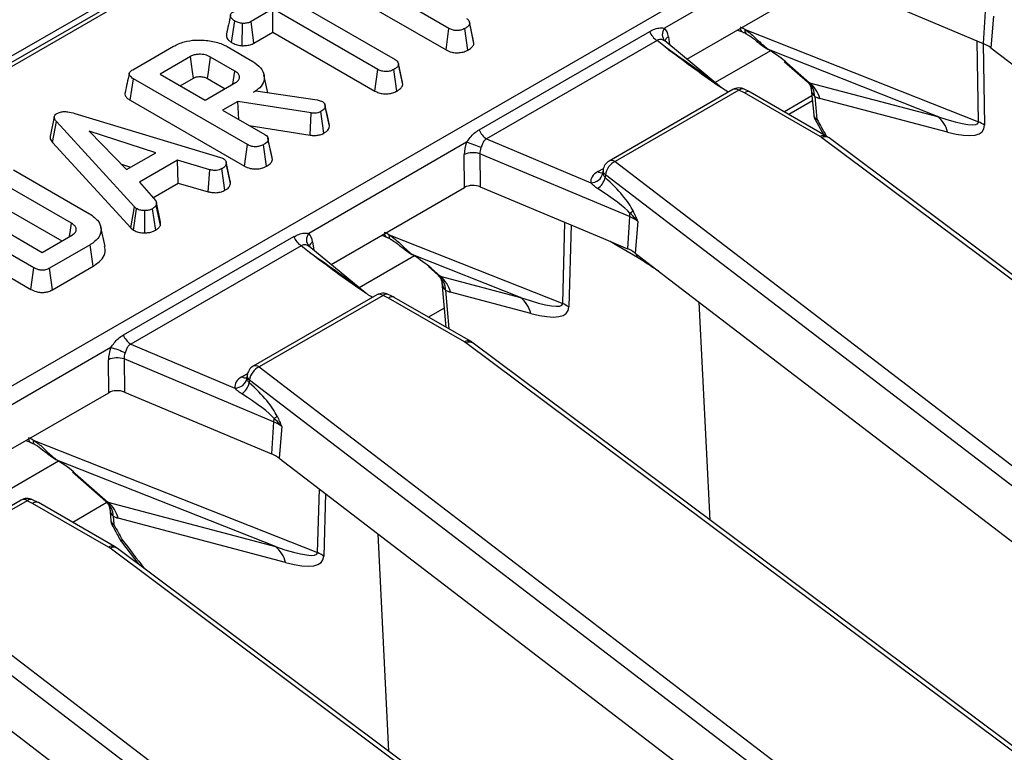
# Model space of a CAD drawing. Units: millimetres. Extents: x 8 to 418, y -29 to 291.
# Drawn here: x 291 to 302, y 147 to 156 of the extents above; entities that cross this region are included whole.
import ezdxf

# ---------------------------------------------------------------- set-up
doc = ezdxf.new("R2010")
doc.units = ezdxf.units.MM

msp = doc.modelspace()

# ---------------------------------------------------------------- linework, layer by layer
at = {"color": 7, "linetype": 'Continuous', "lineweight": 25}
for p, q in [((370.046899, 201.369535), (269.13266, 143.112984)), ((273.00116, 141.4571), (322.932622, 170.28192)), ((309.743862, 166.482775), (279.422382, 148.978557)), ((309.815285, 166.475702), (279.493805, 148.971485)), ((300.125573, 156.893023), (298.264598, 155.818705)), ((295.725407, 155.816205), (294.380385, 156.592669)), ((298.527768, 155.452164), (300.101543, 156.360685)), ((300.286063, 156.368957), (302.01988, 155.638562)), ((294.344339, 156.339051), (295.690281, 155.562056)), ((293.85607, 156.163656), (295.092633, 155.449804)), ((293.651309, 156.04545), (293.393439, 155.896585)), ((294.887872, 155.331598), (293.651309, 156.04545)), ((293.651309, 155.771023), (293.651309, 156.04545)), ((302.042624, 156.016668), (302.01988, 155.638562)), ((293.164969, 155.649855), (293.200836, 155.903603)), ((293.428162, 155.642203), (293.393439, 155.896585)), ((302.140338, 155.961119), (302.109523, 155.587602)), ((293.287573, 155.612214), (293.293298, 155.874606)), ((295.690281, 155.562056), (295.725407, 155.816205)), ((295.948294, 155.560329), (295.912891, 155.814358)), ((296.015353, 155.665747), (295.965823, 155.893736)), ((296.019758, 155.639406), (295.9692, 155.87383)), ((296.081705, 154.621887), (298.090024, 155.781265)), ((299.124531, 155.796668), (299.182269, 155.773783)), ((299.212933, 155.802995), (301.96272, 154.713097)), ((293.428162, 155.642203), (293.651309, 155.771023)), ((293.651309, 155.771023), (294.852708, 155.07747)), ((296.019758, 155.639406), (296.014792, 155.665711)), ((298.177506, 155.672439), (296.169186, 154.51306)), ((298.274078, 155.59282), (298.177506, 155.672439)), ((298.936305, 155.115346), (298.266449, 155.667609)), ((292.000491, 155.328864), (292.478479, 155.604801)), ((293.113237, 155.600738), (293.413339, 155.427492)), ((301.480502, 154.777502), (299.49077, 155.566146)), ((302.109523, 155.587602), (309.825608, 149.676412)), ((292.67972, 155.484564), (292.321389, 155.277703)), ((293.20186, 155.313165), (292.915195, 155.478653)), ((294.852708, 155.07747), (294.887872, 155.331598)), ((295.109795, 155.076274), (295.074396, 155.330305)), ((295.128705, 155.403076), (295.127135, 155.410305)), ((295.176603, 155.182515), (295.129304, 155.400319)), ((295.180882, 155.155143), (295.130385, 155.389593)), ((299.675712, 155.427489), (299.949223, 155.186074)), ((299.705786, 155.40997), (299.972872, 155.174227)), ((291.971163, 154.969046), (292.007209, 155.222664)), ((293.352231, 154.446199), (292.007209, 155.222664)), ((292.321389, 155.277703), (292.853767, 154.970368)), ((292.559076, 155.14049), (292.714425, 155.230171)), ((292.880267, 155.224389), (293.087029, 155.105028)), ((293.59136, 155.057713), (293.545858, 155.266792)), ((292.853767, 154.970368), (293.212098, 155.177229)), ((299.068771, 155.094367), (297.6104, 154.252468)), ((299.140193, 155.087295), (297.681822, 154.245395)), ((299.204778, 155.055954), (299.140193, 155.087295)), ((299.270353, 155.066273), (299.202562, 155.09917)), ((299.972872, 155.174227), (301.480502, 154.777502)), ((299.992766, 155.100827), (300.022433, 154.795409)), ((291.971163, 154.969046), (293.317105, 154.19205)), ((293.422617, 155.062347), (293.450132, 155.078231)), ((293.450132, 155.078231), (294.170954, 154.973508)), ((294.170954, 154.973508), (294.197828, 154.96612)), ((300.099071, 154.53969), (299.204778, 155.055954)), ((300.170494, 154.546762), (299.273114, 155.064809)), ((300.000702, 155.019127), (299.676474, 154.831954)), ((300.034233, 155.014692), (300.060337, 154.74596)), ((301.599971, 154.593416), (300.092342, 154.990141)), ((293.238013, 154.955777), (293.058527, 154.852163)), ((293.058527, 154.852163), (293.557631, 154.564036)), ((294.100567, 154.819102), (293.238013, 154.955777)), ((293.250027, 154.741612), (293.238013, 154.955777)), ((294.197828, 154.96612), (294.235581, 154.952822)), ((294.264069, 154.916421), (294.263929, 154.917064)), ((294.318097, 154.661832), (294.267575, 154.895936)), ((300.006067, 154.963899), (299.72699, 154.802792)), ((291.07549, 154.774341), (291.025233, 154.543069)), ((291.316206, 154.813413), (293.032996, 154.294046)), ((294.089275, 154.557435), (294.100567, 154.819102)), ((294.251765, 154.580937), (294.216705, 154.83517)), ((300.039291, 154.740659), (300.136031, 154.566657)), ((291.054793, 154.472612), (291.099928, 154.718849)), ((292.020711, 153.711144), (291.099928, 154.718849)), ((293.372259, 154.671049), (294.089275, 154.557435)), ((292.270263, 154.349825), (291.484494, 154.605445)), ((291.484494, 154.605445), (291.927289, 154.15183)), ((293.642177, 154.295741), (293.592647, 154.523731)), ((293.646582, 154.269401), (293.596024, 154.503825)), ((296.169186, 154.51306), (297.396124, 153.996196)), ((308.74238, 148.079899), (300.117859, 154.52736)), ((300.203396, 154.52513), (300.170494, 154.546762)), ((308.827916, 148.077669), (300.203396, 154.52513)), ((291.054793, 154.472612), (291.977598, 153.462695)), ((293.317105, 154.19205), (293.352231, 154.446199)), ((293.575118, 154.190324), (293.539715, 154.444353)), ((295.93344, 154.472956), (294.072465, 153.398638)), ((291.927289, 154.15183), (292.270263, 154.349825)), ((293.032996, 154.294046), (293.06787, 154.280564)), ((293.646582, 154.269401), (293.641617, 154.295705)), ((295.90941, 153.940618), (295.905478, 154.329961)), ((297.850491, 153.596601), (296.089998, 154.338233)), ((296.089998, 154.338233), (296.09393, 153.94889)), ((291.865944, 154.214674), (291.974805, 154.17926)), ((292.526534, 154.261355), (292.07798, 154.002411)), ((292.90758, 154.150353), (292.526534, 154.261355)), ((292.536381, 153.992613), (292.526534, 154.261355)), ((293.086189, 153.90805), (293.051233, 154.162358)), ((293.152249, 153.986915), (293.101783, 154.221461)), ((297.681822, 154.245395), (305.604305, 148.176087)), ((290.595129, 154.148912), (291.492236, 153.631023)), ((292.887591, 153.890302), (292.90758, 154.150353)), ((297.539883, 154.144912), (297.537393, 154.123048)), ((297.568166, 154.08947), (297.564614, 154.058285)), ((305.490649, 148.020162), (297.568166, 154.08947)), ((291.276598, 153.519097), (290.401246, 154.024426)), ((292.07798, 154.002411), (292.270583, 153.782252)), ((292.237498, 153.820071), (292.536381, 153.992613)), ((292.536381, 153.992613), (292.887591, 153.890302)), ((294.335635, 153.032097), (295.90941, 153.940618)), ((296.09393, 153.94889), (297.545505, 153.337393)), ((289.804881, 153.824954), (290.931064, 153.174822)), ((290.835723, 152.99345), (289.490701, 153.769915)), ((290.366257, 153.770198), (291.164327, 153.309482)), ((291.977598, 153.462695), (292.020711, 153.711144)), ((292.007671, 153.437766), (292.045666, 153.690458)), ((292.045666, 153.690458), (292.020711, 153.711144)), ((292.32538, 153.493868), (292.275702, 153.732754)), ((292.328151, 153.531713), (292.277869, 153.763206)), ((292.143402, 153.405737), (292.141968, 153.66811)), ((292.270263, 153.436963), (292.23283, 153.689904)), ((297.850491, 153.596601), (297.827747, 153.218495)), ((289.454654, 153.516297), (290.800516, 152.739347)), ((291.673267, 153.242856), (291.623192, 153.472964)), ((291.977598, 153.462695), (292.007671, 153.437766)), ((297.948205, 153.541052), (297.91739, 153.167535)), ((290.931064, 153.174822), (291.289395, 153.381682)), ((291.889572, 152.20182), (293.897891, 153.361198)), ((294.932398, 153.376601), (294.990136, 153.353716)), ((295.0208, 153.382928), (297.065456, 152.572514)), ((291.497675, 153.265508), (291.019687, 152.989571)), ((291.533818, 153.011945), (291.497675, 153.265508)), ((293.985373, 153.252372), (291.977053, 152.092993)), ((294.081945, 153.172753), (293.985373, 153.252372)), ((294.744171, 152.695279), (294.074316, 153.247542)), ((297.545505, 153.337393), (297.827747, 153.218495)), ((297.944315, 153.114312), (297.702009, 153.255828)), ((296.568008, 152.642955), (295.298637, 153.146079)), ((297.91739, 153.167535), (298.327957, 152.853005)), ((298.016099, 153.071108), (297.944315, 153.114312)), ((291.054586, 152.735291), (291.533818, 153.011945)), ((295.483579, 153.007422), (295.599009, 152.905538)), ((290.800516, 152.739347), (290.835723, 152.99345)), ((291.054586, 152.735291), (291.019687, 152.989571)), ((295.513653, 152.989903), (295.62274, 152.893618)), ((295.62274, 152.893618), (296.568008, 152.642955)), ((295.642987, 152.818588), (295.689626, 152.295323)), ((298.327957, 152.853005), (305.633475, 147.256345)), ((294.876637, 152.6743), (293.418267, 151.832401)), ((294.94806, 152.667228), (293.489689, 151.825328)), ((295.012645, 152.635887), (294.94806, 152.667228)), ((295.07822, 152.646206), (295.010429, 152.679103)), ((296.687633, 152.455903), (295.742365, 152.706566)), ((295.906938, 152.119623), (295.012645, 152.635887)), ((295.978361, 152.126695), (295.080981, 152.644742)), ((298.801471, 150.019178), (298.673548, 152.588252)), ((295.669699, 152.518892), (295.484341, 152.411887)), ((291.977053, 152.092993), (293.203991, 151.576129)), ((304.550247, 145.659832), (295.925726, 152.107293)), ((296.011263, 152.105064), (295.978361, 152.126695)), ((304.635783, 145.657602), (296.011263, 152.105064)), ((291.741307, 152.052889), (289.880332, 150.978571)), ((291.717277, 151.520551), (291.713345, 151.909894)), ((293.658358, 151.176534), (291.897865, 151.918166)), ((291.897865, 151.918166), (291.901797, 151.528823)), ((293.34775, 151.724845), (293.34526, 151.702981)), ((293.489689, 151.825328), (301.412172, 145.75602)), ((293.376033, 151.669404), (293.372481, 151.638218)), ((301.298516, 145.600095), (293.376033, 151.669404)), ((290.143502, 150.61203), (291.717277, 151.520551)), ((291.901797, 151.528823), (293.635614, 150.798428)), ((293.658358, 151.176534), (293.635614, 150.798428)), ((293.756071, 151.120985), (293.725257, 150.747468)), ((290.740265, 150.956534), (290.798003, 150.933649)), ((290.828667, 150.962861), (294.178237, 149.635234)), ((293.68079, 149.705675), (291.106504, 150.726012)), ((293.725257, 150.747468), (301.441341, 144.836278)), ((291.291446, 150.587355), (291.684102, 150.240777)), ((291.32152, 150.569836), (291.707833, 150.228857)), ((290.684504, 150.254234), (289.226133, 149.412334)), ((290.755927, 150.247161), (289.297556, 149.405261)), ((290.820512, 150.21582), (290.755927, 150.247161)), ((290.886087, 150.226139), (290.818295, 150.259036)), ((291.714805, 149.699556), (290.820512, 150.21582)), ((291.786228, 149.706628), (290.888848, 150.224675)), ((291.695463, 150.224614), (291.292208, 149.99182)), ((291.707833, 150.228857), (293.68079, 149.705675)), ((291.72808, 150.153827), (291.740411, 150.015489)), ((291.769414, 150.066351), (291.778368, 149.9659)), ((293.800414, 149.518624), (291.827458, 150.041806)), ((291.86587, 149.763554), (292.071462, 149.49636)), ((295.016791, 147.29451), (294.889258, 149.855741)), ((300.358114, 143.239765), (291.733593, 149.687226)), ((291.819129, 149.684997), (291.786228, 149.706628)), ((300.44365, 143.237535), (291.819129, 149.684997)), ((289.297556, 149.405261), (297.220039, 143.335953)), ((297.106383, 143.180028), (289.1839, 149.249337)), ((289.533124, 148.327401), (297.249208, 142.416211))]:
    msp.add_line(p, q, dxfattribs=at)
at = {"color": 8, "linetype": 'Continuous', "lineweight": 25}
for p, q in [((298.310182, 155.718168), (298.32371, 155.620401)), ((301.96272, 154.713097), (301.947131, 155.669208)), ((299.511247, 155.553111), (298.860785, 155.177608)), ((302.017861, 155.639412), (302.033585, 154.675002)), ((297.478658, 154.128393), (297.543928, 154.166072)), ((297.065456, 152.572514), (297.091493, 153.528652)), ((297.162813, 153.498608), (297.136476, 152.531453)), ((294.118049, 153.298101), (294.131577, 153.200334)), ((297.702009, 153.255828), (297.622963, 153.304763)), ((297.702009, 153.255828), (297.700444, 153.272123)), ((295.319114, 153.133044), (294.668652, 152.757541)), ((298.016099, 153.071108), (298.014221, 153.093354)), ((295.684321, 152.731112), (295.725166, 152.272862)), ((295.689626, 152.295323), (295.689858, 152.293244)), ((293.286525, 151.708326), (293.351795, 151.746006)), ((291.126981, 150.712977), (290.476519, 150.337474)), ((294.178237, 149.635234), (294.198649, 150.384808)), ((294.269314, 150.330673), (294.249257, 149.594174))]:
    msp.add_line(p, q, dxfattribs=at)
at = {"color": 7, "linetype": 'Continuous', "lineweight": 25, "flags": 128}
for points in [[(299.49077, 155.566146), (299.481357, 155.568635), (299.478452, 155.570311)], [(292.714425, 155.230171), (292.704062, 155.306165), (292.691892, 155.395365), (292.67972, 155.484564)], [(292.880267, 155.224389), (292.8907, 155.300344), (292.902947, 155.389499), (292.915195, 155.478653)], [(299.675712, 155.427489), (299.684439, 155.420708), (299.705786, 155.40997)], [(293.179822, 155.158596), (293.180051, 155.1602), (293.20186, 155.313165)], [(294.313379, 154.689321), (294.288655, 154.80319), (294.264634, 154.913817)], [(293.148115, 154.015836), (293.123352, 154.12982), (293.098589, 154.243804)], [(291.254106, 153.36131), (291.264665, 153.435378), (291.276598, 153.519097)], [(295.298637, 153.146079), (295.289224, 153.148568), (295.286318, 153.150244)], [(295.483579, 153.007422), (295.492306, 153.000641), (295.513653, 152.989903)], [(291.106504, 150.726012), (291.097091, 150.728501), (291.094185, 150.730177)], [(291.291446, 150.587355), (291.300173, 150.580574), (291.32152, 150.569836)]]:
    msp.add_lwpolyline(points, dxfattribs=at)
at = {"color": 8, "linetype": 'Continuous', "lineweight": 25, "flags": 128}
msp.add_lwpolyline([(297.944315, 153.114312), (297.939924, 153.139585), (297.935599, 153.153585)], dxfattribs=at)
at = {"color": 7, "linetype": 'Continuous', "lineweight": 25}
for centre, radius, start, end in [((298.295755, 155.85707), 0.219252, 200.2271138, 237.3620294), ((298.354915, 155.744686), 0.116774, 140.6639021, 223.7076647), ((301.864873, 155.26157), 0.407615, 53.1159471, 67.6491453), ((299.140193, 154.970646), 0.142857, 64.1142702, 119.9973117), ((299.795253, 155.005713), 0.239149, 2.1514982, 45.7800738), ((299.765158, 154.908612), 0.337189, 13.9921865, 51.9740674), ((300.164621, 154.809221), 0.142857, 185.5480224, 208.6809493), ((301.272787, 154.511887), 0.337189, 13.9921865, 51.9740674), ((296.287436, 154.697692), 0.219252, 200.2271138, 237.3620294), ((301.79581, 154.317649), 0.42923, 56.3610394, 67.1164275), ((300.004341, 154.374856), 0.190116, 53.3374108, 60.113939), ((295.568953, 153.229221), 1.296043, 65.7027411, 73.6663196), ((296.008821, 154.086858), 0.264158, 72.1031735, 113.0303733), ((297.681822, 154.128746), 0.142857, 119.9973117, 173.5027682), ((297.766388, 154.064368), 0.199806, 115.0393325, 172.782557), ((297.397263, 154.139857), 0.143666, 269.5457085, 347.8056151), ((297.357601, 154.102945), 0.211776, 303.9384128, 347.8257536), ((298.078276, 153.581478), 0.228286, 165.5477556, 176.2015932), ((297.681529, 153.185668), 0.444312, 53.1159471, 67.6491453), ((297.694218, 153.916208), 0.32205, 300.4057417, 308.2741166), ((294.103622, 153.437003), 0.219252, 200.2271138, 237.3620294), ((297.67274, 152.841503), 0.407615, 53.1159471, 67.6491453), ((295.443684, 152.724299), 0.240734, 1.6217913, 45.69107), ((295.414338, 152.628561), 0.337175, 13.376602, 51.823597), ((294.94806, 152.550579), 0.142857, 64.1142702, 119.9973117), ((296.359605, 152.377898), 0.337175, 13.376602, 51.823597), ((296.881916, 152.173105), 0.439562, 54.611112, 65.3198147), ((292.095303, 152.277625), 0.219252, 200.2271138, 237.3620294), ((295.812207, 151.954789), 0.190116, 53.3374108, 60.113939), ((291.37682, 150.809154), 1.296043, 65.7027411, 73.6663196), ((291.816688, 151.666791), 0.264158, 72.1031735, 113.0303733), ((293.489689, 151.70868), 0.142857, 119.9973117, 173.5027682), ((293.574255, 151.644301), 0.199806, 115.0393325, 172.782557), ((293.20513, 151.71979), 0.143666, 269.5457085, 347.8056151), ((293.165468, 151.682878), 0.211776, 303.9384128, 347.8257536), ((293.886143, 151.161411), 0.228286, 165.5477556, 176.2015932), ((293.489396, 150.765602), 0.444312, 53.1159471, 67.6491453), ((293.502085, 151.496141), 0.32205, 300.4057417, 308.2741166), ((293.480607, 150.421437), 0.407615, 53.1159471, 67.6491453), ((290.755927, 150.130512), 0.142857, 64.1142702, 119.9973117), ((291.528777, 150.059538), 0.240734, 1.6217913, 45.69107), ((291.499431, 149.9638), 0.337175, 13.376602, 51.823597), ((291.882704, 150.028172), 0.142857, 185.0933546, 208.3701714), ((291.979584, 149.850026), 0.142857, 208.7065453, 217.2506825), ((291.620074, 149.534722), 0.190116, 53.3374108, 60.113939), ((293.472387, 149.440619), 0.337175, 13.376602, 51.823597), ((293.994697, 149.235826), 0.439562, 54.611112, 65.3198147)]:
    msp.add_arc(centre, radius, start, end, dxfattribs=at)
at = {"color": 8, "linetype": 'Continuous', "lineweight": 25}
for centre, radius, start, end in [((299.208157, 155.819294), 0.052359, 184.8930598, 240.3674605), ((299.257676, 155.78792), 0.047214, 161.3803727, 227.0137693), ((298.352753, 155.643527), 0.085927, 119.697788, 165.4996136), ((299.098685, 155.032293), 0.068906, 52.9592162, 115.7303254), ((299.181357, 155.040818), 0.062085, 70.0294856, 131.5310219), ((300.08766, 154.806156), 0.066107, 189.3558482, 245.5859227), ((300.041826, 154.775001), 0.034439, 265.7815287, 302.5126931), ((300.14061, 154.484364), 0.069184, 64.392629, 126.8992948), ((300.15878, 154.455374), 0.082804, 57.397263, 119.6161478), ((297.640096, 154.188192), 0.070804, 53.891642, 114.7978996), ((297.522743, 154.193289), 0.078453, 235.8108056, 280.554089), ((297.604977, 154.143184), 0.065117, 178.4802065, 235.5761497), ((294.164822, 153.323976), 0.118762, 141.0477586, 218.935121), ((295.016024, 153.399227), 0.052359, 184.8930598, 240.3674605), ((295.065543, 153.367853), 0.047214, 161.3803727, 227.0137693), ((294.16062, 153.22346), 0.085927, 119.697788, 165.4996136), ((294.906552, 152.612226), 0.068906, 52.9592162, 115.7303254), ((294.989224, 152.620751), 0.062085, 70.0294856, 131.5310219), ((295.948477, 152.064297), 0.069184, 64.392629, 126.8992948), ((295.966647, 152.035307), 0.082804, 57.397263, 119.6161478), ((293.447963, 151.768125), 0.070804, 53.891642, 114.7978996), ((293.412844, 151.723118), 0.065117, 178.4802065, 235.5761497), ((293.33061, 151.773222), 0.078453, 235.8108056, 280.554089), ((290.823891, 150.97916), 0.052359, 184.8930598, 240.3674605), ((290.87341, 150.947786), 0.047214, 161.3803727, 227.0137693), ((290.714419, 150.192159), 0.068906, 52.9592162, 115.7303254), ((290.797091, 150.200684), 0.062085, 70.0294856, 131.5310219), ((291.805378, 150.025896), 0.065796, 189.1005467, 245.7624621), ((291.758693, 149.997334), 0.037084, 267.3926608, 302.0431806), ((291.853258, 149.822613), 0.041216, 271.4260534, 302.2441044), ((291.891474, 149.767546), 0.025916, 128.7633982, 188.8500805), ((291.756343, 149.64423), 0.069184, 64.392629, 126.8992948), ((291.774514, 149.61524), 0.082804, 57.397263, 119.6161478)]:
    msp.add_arc(centre, radius, start, end, dxfattribs=at)
at = {"color": 7, "linetype": 'Continuous', "lineweight": 25}
for centre, major_axis, ratio, start_param, end_param in [((298.107085, 155.57881), (0.128302, 0.260648), 0.616676759, 5.544155023, 6.084429194), ((299.175799, 155.493126), (-0.302434, 0.314545), 0.620861091, 5.182418374, 5.345658697), ((299.359135, 155.540948), (0.42617, -0.246127), 0.182013154, 0.733159865, 1.36329461), ((299.656645, 155.634863), (-0.317291, 0.460106), 0.086217853, 2.965064305, 3.117154749), ((299.204778, 154.939305), (0.066969, 0.12626), 0.551932107, 6.263375895, 7.048692794), ((299.969498, 155.824645), (-0.199503, 0.83638), 0.405989219, 2.775513526, 2.927603971), ((299.018296, 156.203931), (2.941407, -1.503519), 0.088727236, 5.748073807, 6.326418694), ((299.331149, 156.393712), (2.685393, -1.78381), 0.169982626, 5.821262928, 6.399607815), ((296.110963, 154.426473), (0.124876, 0.257249), 0.634431529, 1.695993311, 2.236267483), ((296.211594, 154.378547), (0.07668, 0.121424), 0.78143492, 1.791255731, 2.331529902), ((297.681822, 154.012098), (0.286982, 0.000467), 0.574852042, 2.35642595, 3.23530255), ((297.323242, 153.997405), (0.582324, -0.471641), 0.27129534, 0.511286419, 1.370284153), ((296.010152, 153.8817), (0.142863, -0.000127), 0.581056403, 0.944675719, 2.353970556), ((297.209585, 153.958129), (0.677735, -0.384981), 0.141548025, 0.389671938, 1.248669672), ((293.914952, 153.158743), (0.128302, 0.260648), 0.616676759, 5.544155023, 6.084429194), ((294.983665, 153.073059), (-0.302434, 0.314545), 0.620861091, 5.182418374, 5.345658697), ((295.167002, 153.120881), (0.42617, -0.246127), 0.182013154, 0.733159865, 1.36329461), ((295.313524, 153.348066), (-0.310433, 0.453867), 0.088466796, 2.962541714, 3.114193106), ((295.012645, 152.519239), (0.066969, 0.12626), 0.551932107, 6.263375895, 7.048692794), ((295.626532, 153.534882), (-0.193325, 0.830469), 0.411840745, 2.774749757, 2.926401149), ((294.123022, 154.062559), (2.939561, -1.499866), 0.089691001, 5.738812446, 6.317157333), ((294.436029, 154.249375), (2.683101, -1.777461), 0.172208281, 5.811883689, 6.390228575), ((291.91883, 152.006406), (0.124876, 0.257249), 0.634431529, 1.695993311, 2.236267483), ((292.01946, 151.95848), (0.07668, 0.121424), 0.78143492, 1.791255731, 2.331529902), ((293.489689, 151.592031), (0.286982, 0.000467), 0.574852042, 2.35642595, 3.23530255), ((293.131108, 151.577338), (0.582324, -0.471641), 0.27129534, 0.511286419, 1.370284153), ((291.818019, 151.461633), (0.142863, -0.000127), 0.581056403, 0.944675719, 2.353970556), ((293.017452, 151.538062), (0.677735, -0.384981), 0.141548025, 0.389671938, 1.248669672), ((290.791532, 150.652993), (-0.302434, 0.314545), 0.620861091, 5.182418374, 5.345658697), ((290.974869, 150.700814), (0.42617, -0.246127), 0.182013154, 0.733159865, 1.36329461), ((290.820512, 150.099172), (0.066969, 0.12626), 0.551932107, 6.263375895, 7.048692794), ((291.398617, 150.683306), (-0.310433, 0.453867), 0.088466796, 2.962541714, 3.114193106), ((291.711625, 150.870122), (-0.193325, 0.830469), 0.411840745, 2.774749757, 2.926401149), ((300.790486, 153.627046), (-9.375291, 15.727311), 0.526871455, 1.490436344, 1.501534109), ((291.235803, 151.12528), (2.939561, -1.499866), 0.089691001, 5.738812446, 6.317157333), ((291.548811, 151.312096), (2.683101, -1.777461), 0.172208281, 5.811883689, 6.390228575)]:
    msp.add_ellipse(centre, major_axis=major_axis, ratio=ratio, start_param=start_param, end_param=end_param, dxfattribs=at)
at = {"color": 8, "linetype": 'Continuous', "lineweight": 25}
for centre, major_axis, ratio, start_param, end_param in [((298.191512, 155.544243), (1.048535, -0.717019), 0.068292364, 0.863385297, 1.538722336), ((300.124537, 155.221878), (0.080692, 0.211931), 0.498317413, 2.349726698, 3.04702458), ((308.99833, 158.364315), (-9.483558, 15.664135), 0.521723861, 1.486936265, 1.499367611), ((293.999379, 153.124176), (1.048535, -0.717019), 0.068292364, 0.863385297, 1.538722336), ((295.775568, 152.940243), (0.081822, 0.213792), 0.49371331, 2.347187837, 3.048842668), ((291.860661, 150.275483), (0.081822, 0.213792), 0.49371331, 2.347187837, 3.048842668), ((301.36596, 162.408892), (-14.62438, 24.485077), 0.524225138, 1.781643993, 1.796894755)]:
    msp.add_ellipse(centre, major_axis=major_axis, ratio=ratio, start_param=start_param, end_param=end_param, dxfattribs=at)
at = {"color": 7, "linetype": 'Continuous', "lineweight": 25}
for points, knots in [([(293.200836, 155.903603), (293.188434, 155.912952), (293.163643, 155.93164), (293.149385, 155.961601), (293.155045, 155.986331), (293.169656, 156.002595), (293.183044, 156.011164), (293.188998, 156.014975)], [0, 0, 0, 0, 0.283185955, 0.566076843, 0.72157943, 0.876181584, 1, 1, 1, 1]), ([(293.152177, 155.971174), (293.143988, 155.934064), (293.127447, 155.85911), (293.111173, 155.78429), (293.102956, 155.746513)], [0, 0, 0, 0, 0.495103636, 1, 1, 1, 1]), ([(293.293298, 155.874606), (293.276901, 155.877438), (293.251711, 155.881788), (293.221223, 155.892641), (293.207684, 155.899921), (293.200836, 155.903603)], [0, 0, 0, 0, 0.479636031, 0.736830634, 1, 1, 1, 1]), ([(293.393439, 155.896585), (293.380309, 155.890279), (293.353879, 155.877586), (293.31594, 155.874613), (293.296133, 155.874607), (293.293298, 155.874606)], [0, 0, 0, 0, 0.4582620073, 0.9224641818, 1, 1, 1, 1]), ([(295.930807, 155.934041), (295.937002, 155.929975), (295.952422, 155.919853), (295.966007, 155.898754), (295.968117, 155.882285), (295.9692, 155.87383)], [0, 0, 0, 0, 0.246273442, 0.613022026, 1, 1, 1, 1]), ([(295.912891, 155.814358), (295.897618, 155.807356), (295.870934, 155.795123), (295.825386, 155.789732), (295.783497, 155.792343), (295.750336, 155.802652), (295.732166, 155.81253), (295.725407, 155.816205)], [0, 0, 0, 0, 0.274247096, 0.479166597, 0.643964206, 0.867554963, 1, 1, 1, 1]), ([(295.9692, 155.87383), (295.967787, 155.868141), (295.964281, 155.854026), (295.943508, 155.833649), (295.923258, 155.82089), (295.912891, 155.814358)], [0, 0, 0, 0, 0.2478694446, 0.614944877, 1, 1, 1, 1]), ([(298.090024, 155.781265), (298.108977, 155.790842), (298.148754, 155.81094), (298.211366, 155.824859), (298.247776, 155.82065), (298.264598, 155.818705)], [0, 0, 0, 0, 0.328686814, 0.689833583, 1, 1, 1, 1]), ([(299.212933, 155.802995), (299.23782, 155.78552), (299.298943, 155.742602), (299.390237, 155.647717), (299.455972, 155.59438), (299.49077, 155.566146)], [0, 0, 0, 0, 0.244277305, 0.599953969, 1, 1, 1, 1]), ([(292.478479, 155.604801), (292.51929, 155.624736), (292.594866, 155.661653), (292.748136, 155.683279), (292.904707, 155.6753), (293.033633, 155.642804), (293.093563, 155.611134), (293.113237, 155.600738)], [0, 0, 0, 0, 0.225074944, 0.416807663, 0.654263566, 0.886504217, 1, 1, 1, 1]), ([(293.104097, 155.746506), (293.103373, 155.737955), (293.101248, 155.712889), (293.123633, 155.678162), (293.153507, 155.657705), (293.164969, 155.649855)], [0, 0, 0, 0, 0.241896165, 0.709112565, 1, 1, 1, 1]), ([(298.270503, 155.663997), (298.261632, 155.670407), (298.243899, 155.683221), (298.205499, 155.688533), (298.186323, 155.677508), (298.177506, 155.672439)], [0, 0, 0, 0, 0.350961804, 0.701572294, 1, 1, 1, 1]), ([(298.265462, 155.66853), (298.264384, 155.670107), (298.26322, 155.671812), (298.26387, 155.670208), (298.263918, 155.670089)], [0, 0, 0, 0, 0.9256981139, 1, 1, 1, 1]), ([(299.182269, 155.773783), (299.185752, 155.772371), (299.199739, 155.766699), (299.214262, 155.75919), (299.225169, 155.753551)], [0, 0, 0, 0, 0.249022298, 1, 1, 1, 1]), ([(299.225251, 155.752737), (299.230055, 155.750296), (299.261814, 155.73416), (299.332089, 155.682034), (299.409339, 155.615107), (299.462687, 155.582452), (299.479582, 155.57211)], [0, 0, 0, 0, 0.05768411, 0.381353469, 0.804079759, 1, 1, 1, 1]), ([(293.164969, 155.649855), (293.181833, 155.641535), (293.214715, 155.625311), (293.259634, 155.615884), (293.283799, 155.612709), (293.287573, 155.612214)], [0, 0, 0, 0, 0.470434653, 0.917305693, 1, 1, 1, 1]), ([(293.287573, 155.612214), (293.295556, 155.612191), (293.32291, 155.612112), (293.369878, 155.617287), (293.407115, 155.631136), (293.424815, 155.640443), (293.428162, 155.642203)], [0, 0, 0, 0, 0.155619945, 0.533252529, 0.911733363, 1, 1, 1, 1]), ([(295.690281, 155.562056), (295.711481, 155.55182), (295.746597, 155.534866), (295.809746, 155.526663), (295.865702, 155.530602), (295.913511, 155.542609), (295.93844, 155.555309), (295.948294, 155.560329)], [0, 0, 0, 0, 0.283367794, 0.469376003, 0.65480487, 0.863545407, 1, 1, 1, 1]), ([(295.948294, 155.560329), (295.961407, 155.568614), (295.987979, 155.585402), (296.01351, 155.612825), (296.017981, 155.631849), (296.019758, 155.639406)], [0, 0, 0, 0, 0.369992397, 0.749751194, 1, 1, 1, 1]), ([(299.015528, 155.063631), (298.976108, 155.089132), (298.715984, 155.257405), (298.480899, 155.43973), (298.275575, 155.591712), (298.274078, 155.59282)], [0, 0, 0, 0, 0.150607796, 0.993807189, 1, 1, 1, 1]), ([(292.915195, 155.478653), (292.895266, 155.488156), (292.856722, 155.506534), (292.789241, 155.512664), (292.733352, 155.506832), (292.700032, 155.49526), (292.683915, 155.486773), (292.67972, 155.484564)], [0, 0, 0, 0, 0.291765094, 0.564289404, 0.749723626, 0.934852013, 1, 1, 1, 1]), ([(295.092633, 155.449804), (295.100921, 155.443966), (295.120443, 155.430216), (295.129114, 155.408096), (295.130097, 155.393793), (295.130385, 155.389593)], [0, 0, 0, 0, 0.342617715, 0.806959974, 1, 1, 1, 1]), ([(292.007209, 155.222664), (291.990663, 155.233566), (291.966838, 155.249264), (291.955522, 155.275943), (291.960969, 155.296711), (291.97783, 155.314627), (291.993863, 155.3247), (292.000491, 155.328864)], [0, 0, 0, 0, 0.351612217, 0.506289059, 0.66204862, 0.860302069, 1, 1, 1, 1]), ([(293.413339, 155.427492), (293.447492, 155.403678), (293.516034, 155.355886), (293.553848, 155.264371), (293.54703, 155.174584), (293.491795, 155.105863), (293.440965, 155.073889), (293.422617, 155.062347)], [0, 0, 0, 0, 0.226685694, 0.454936035, 0.678509304, 0.883956033, 1, 1, 1, 1]), ([(295.074396, 155.330305), (295.060868, 155.32398), (295.03366, 155.311259), (294.98631, 155.305178), (294.940869, 155.309212), (294.909661, 155.319585), (294.892938, 155.328805), (294.887872, 155.331598)], [0, 0, 0, 0, 0.24759548, 0.49799697, 0.667807771, 0.899368027, 1, 1, 1, 1]), ([(295.130385, 155.389593), (295.128648, 155.38291), (295.124381, 155.366497), (295.101028, 155.347006), (295.082014, 155.335082), (295.074396, 155.330305)], [0, 0, 0, 0, 0.29158258, 0.716163089, 1, 1, 1, 1]), ([(291.958071, 155.283747), (291.949817, 155.245872), (291.93331, 155.170119), (291.917036, 155.095075), (291.908899, 155.057552)], [0, 0, 0, 0, 0.499979182, 1, 1, 1, 1]), ([(292.714425, 155.230171), (292.724882, 155.235276), (292.743794, 155.244508), (292.7839, 155.249654), (292.825721, 155.246556), (292.8592, 155.235829), (292.875093, 155.227199), (292.880267, 155.224389)], [0, 0, 0, 0, 0.2182683074, 0.3947525628, 0.6469962597, 0.8850748347, 1, 1, 1, 1]), ([(293.212098, 155.177229), (293.224698, 155.186228), (293.25003, 155.204321), (293.261001, 155.238165), (293.252843, 155.269882), (293.231147, 155.295056), (293.210574, 155.307777), (293.20186, 155.313165)], [0, 0, 0, 0, 0.226257868, 0.454879481, 0.656144151, 0.854361732, 1, 1, 1, 1]), ([(295.109795, 155.076274), (295.121521, 155.083664), (295.147135, 155.099808), (295.17432, 155.126669), (295.178968, 155.146836), (295.180882, 155.155143)], [0, 0, 0, 0, 0.331806044, 0.724775233, 1, 1, 1, 1]), ([(299.94958, 155.184845), (299.962335, 155.170673), (299.984852, 155.145656), (299.988502, 155.116694), (299.990084, 155.104138)], [0, 0, 0, 0, 0.566453626, 1, 1, 1, 1]), ([(291.909774, 155.057408), (291.909164, 155.056255), (291.903718, 155.045967), (291.910468, 155.022867), (291.932176, 154.993456), (291.958487, 154.976982), (291.971163, 154.969046)], [0, 0, 0, 0, 0.0364924094, 0.3256841522, 0.675136458, 1, 1, 1, 1]), ([(294.852708, 155.07747), (294.867582, 155.069977), (294.896694, 155.055312), (294.951964, 155.043461), (295.009139, 155.044259), (295.064806, 155.054615), (295.094493, 155.068907), (295.109795, 155.076274)], [0, 0, 0, 0, 0.205207939, 0.401641583, 0.599274205, 0.793444971, 1, 1, 1, 1]), ([(294.267575, 154.895936), (294.266135, 154.889091), (294.262736, 154.872942), (294.24371, 154.851978), (294.22471, 154.840153), (294.216705, 154.83517)], [0, 0, 0, 0, 0.298552621, 0.704459407, 1, 1, 1, 1]), ([(294.235581, 154.952822), (294.242938, 154.947042), (294.257041, 154.93596), (294.265294, 154.915797), (294.266807, 154.902622), (294.267575, 154.895936)], [0, 0, 0, 0, 0.349369288, 0.669797724, 1, 1, 1, 1]), ([(291.099928, 154.718849), (291.093433, 154.727122), (291.080387, 154.743741), (291.07288, 154.76858), (291.079275, 154.790939), (291.09339, 154.804396), (291.103657, 154.810966), (291.106327, 154.812674)], [0, 0, 0, 0, 0.26992769, 0.542193595, 0.736488206, 0.931497073, 1, 1, 1, 1]), ([(291.106327, 154.812674), (291.119886, 154.819141), (291.144704, 154.830977), (291.191293, 154.836636), (291.249924, 154.83265), (291.289559, 154.821147), (291.316206, 154.813413)], [0, 0, 0, 0, 0.229183535, 0.419470267, 0.609695906, 1, 1, 1, 1]), ([(294.216705, 154.83517), (294.205603, 154.829713), (294.186188, 154.82017), (294.144217, 154.814475), (294.117048, 154.817355), (294.100567, 154.819102)], [0, 0, 0, 0, 0.344390808, 0.602301798, 1, 1, 1, 1]), ([(294.251765, 154.580937), (294.262043, 154.587364), (294.287726, 154.603426), (294.311998, 154.631577), (294.316364, 154.653234), (294.318097, 154.661832)], [0, 0, 0, 0, 0.286856298, 0.716867717, 1, 1, 1, 1]), ([(294.318097, 154.661832), (294.318089, 154.6701), (294.31808, 154.679425), (294.313322, 154.688222), (294.312783, 154.689219)], [0, 0, 0, 0, 0.886680484, 1, 1, 1, 1]), ([(295.93344, 154.472956), (295.946691, 154.491867), (295.974783, 154.531961), (296.02297, 154.583067), (296.061557, 154.60857), (296.081705, 154.621887)], [0, 0, 0, 0, 0.299044931, 0.634006037, 1, 1, 1, 1]), ([(291.025875, 154.543086), (291.025838, 154.534069), (291.025736, 154.509474), (291.043526, 154.486906), (291.054793, 154.472612)], [0, 0, 0, 0, 0.36662385, 1, 1, 1, 1]), ([(293.596024, 154.503825), (293.594611, 154.498135), (293.591105, 154.484021), (293.570332, 154.463643), (293.550082, 154.450884), (293.539715, 154.444353)], [0, 0, 0, 0, 0.2478694447, 0.6149448771, 1, 1, 1, 1]), ([(293.557631, 154.564036), (293.563826, 154.559969), (293.579246, 154.549847), (293.592831, 154.528748), (293.594941, 154.51228), (293.596024, 154.503825)], [0, 0, 0, 0, 0.246273442, 0.613022026, 1, 1, 1, 1]), ([(294.089275, 154.557435), (294.105036, 154.555782), (294.137066, 154.552421), (294.187183, 154.555688), (294.22541, 154.567577), (294.24492, 154.577467), (294.251765, 154.580937)], [0, 0, 0, 0, 0.273408906, 0.555651092, 0.844108192, 1, 1, 1, 1]), ([(296.169186, 154.51306), (296.159614, 154.507574), (296.148213, 154.50104), (296.131374, 154.480769), (296.11807, 154.453397), (296.107572, 154.424931), (296.102237, 154.410465)], [0, 0, 0, 0, 0.278578654, 0.331781472, 0.66041136, 1, 1, 1, 1]), ([(293.539715, 154.444353), (293.524442, 154.437351), (293.497758, 154.425118), (293.45221, 154.419727), (293.410321, 154.422337), (293.37716, 154.432646), (293.35899, 154.442525), (293.352231, 154.446199)], [0, 0, 0, 0, 0.274247096, 0.479166597, 0.643964206, 0.867554963, 1, 1, 1, 1]), ([(293.06787, 154.280564), (293.076628, 154.273795), (293.09644, 154.258483), (293.101018, 154.236597), (293.101666, 154.223783), (293.101783, 154.221461)], [0, 0, 0, 0, 0.393488109, 0.89009197, 1, 1, 1, 1]), ([(293.051233, 154.162358), (293.040361, 154.157184), (293.021479, 154.148199), (292.988202, 154.140829), (292.94967, 154.141763), (292.923691, 154.147065), (292.90758, 154.150353)], [0, 0, 0, 0, 0.2707542016, 0.470236289, 0.6714804407, 1, 1, 1, 1]), ([(293.101783, 154.221461), (293.098709, 154.210995), (293.092545, 154.190017), (293.067001, 154.172161), (293.052941, 154.16342), (293.051233, 154.162358)], [0, 0, 0, 0, 0.46651193, 0.935162448, 1, 1, 1, 1]), ([(293.317105, 154.19205), (293.338305, 154.181815), (293.373421, 154.16486), (293.43657, 154.156658), (293.492526, 154.160597), (293.540335, 154.172604), (293.565264, 154.185303), (293.575118, 154.190324)], [0, 0, 0, 0, 0.283367794, 0.469376003, 0.65480487, 0.863545407, 1, 1, 1, 1]), ([(293.575118, 154.190324), (293.588231, 154.198608), (293.614803, 154.215397), (293.640334, 154.24282), (293.644805, 154.261844), (293.646582, 154.269401)], [0, 0, 0, 0, 0.369992397, 0.749751194, 1, 1, 1, 1]), ([(297.536971, 154.127637), (297.536993, 154.124776), (297.537076, 154.114108), (297.534903, 154.111607), (297.533313, 154.109776)], [0, 0, 0, 0, 0.268184687, 1, 1, 1, 1]), ([(297.537688, 154.109511), (297.540425, 154.098869), (297.544924, 154.081373), (297.559071, 154.064784), (297.564614, 154.058285)], [0, 0, 0, 0, 0.608203434, 1, 1, 1, 1]), ([(293.086189, 153.90805), (293.095585, 153.913926), (293.120083, 153.929249), (293.145441, 153.956274), (293.150269, 153.978002), (293.152249, 153.986915)], [0, 0, 0, 0, 0.268430413, 0.699898876, 1, 1, 1, 1]), ([(293.152249, 153.986915), (293.15271, 153.995063), (293.153266, 154.004885), (293.147835, 154.014053), (293.146909, 154.015617)], [0, 0, 0, 0, 0.829434225, 1, 1, 1, 1]), ([(297.475836, 153.927248), (297.462655, 153.936152), (297.431131, 153.957448), (297.409001, 153.981942), (297.396124, 153.996196)], [0, 0, 0, 0, 0.418104557, 1, 1, 1, 1]), ([(292.887591, 153.890302), (292.902324, 153.887262), (292.93567, 153.880381), (292.990672, 153.877027), (293.044807, 153.888309), (293.072637, 153.901585), (293.086189, 153.90805)], [0, 0, 0, 0, 0.21920594, 0.496139319, 0.754649818, 1, 1, 1, 1]), ([(292.141968, 153.66811), (292.125515, 153.668523), (292.09247, 153.669354), (292.062288, 153.681818), (292.047936, 153.689278), (292.045666, 153.690458)], [0, 0, 0, 0, 0.454953018, 0.913783087, 1, 1, 1, 1]), ([(292.275702, 153.732754), (292.27049, 153.72519), (292.262558, 153.713678), (292.246036, 153.700061), (292.237236, 153.693293), (292.23283, 153.689904)], [0, 0, 0, 0, 0.488909859, 0.744104256, 1, 1, 1, 1]), ([(292.270583, 153.782252), (292.274036, 153.774399), (292.279337, 153.762345), (292.277767, 153.745619), (292.276391, 153.737049), (292.275702, 153.732754)], [0, 0, 0, 0, 0.482549065, 0.740672491, 1, 1, 1, 1]), ([(291.492236, 153.631023), (291.531364, 153.602389), (291.603974, 153.549254), (291.634445, 153.449522), (291.614307, 153.358426), (291.551584, 153.298487), (291.508292, 153.272003), (291.497675, 153.265508)], [0, 0, 0, 0, 0.266331186, 0.494232754, 0.729751995, 0.933725869, 1, 1, 1, 1]), ([(292.23283, 153.689904), (292.220759, 153.684049), (292.19649, 153.672278), (292.162185, 153.668602), (292.14424, 153.668165), (292.141968, 153.66811)], [0, 0, 0, 0, 0.463556494, 0.932057039, 1, 1, 1, 1]), ([(297.948205, 153.541052), (297.947898, 153.541441), (297.940317, 153.551057), (297.912493, 153.584822), (297.880474, 153.615885), (297.857214, 153.638452)], [0, 0, 0, 0, 0.011386155, 0.281795364, 1, 1, 1, 1]), ([(297.893703, 153.66338), (297.911948, 153.623195), (297.930379, 153.582599), (297.948026, 153.541468), (297.948205, 153.541052)], [0, 0, 0, 0, 0.989898139, 1, 1, 1, 1]), ([(291.289395, 153.381682), (291.302981, 153.391585), (291.328975, 153.410533), (291.337158, 153.445743), (291.32774, 153.477477), (291.304609, 153.50191), (291.284629, 153.514169), (291.276598, 153.519097)], [0, 0, 0, 0, 0.2433158759, 0.4655348078, 0.670512425, 0.867550863, 1, 1, 1, 1]), ([(292.270263, 153.436963), (292.276077, 153.441426), (292.291913, 153.453581), (292.313449, 153.4719), (292.321922, 153.487501), (292.32538, 153.493868)], [0, 0, 0, 0, 0.255629709, 0.69622357, 1, 1, 1, 1]), ([(292.32538, 153.493868), (292.326299, 153.49883), (292.328626, 153.511405), (292.328146, 153.524055), (292.327856, 153.531713)], [0, 0, 0, 0, 0.394617557, 1, 1, 1, 1]), ([(292.007671, 153.437766), (292.013978, 153.434451), (292.034932, 153.423437), (292.077082, 153.408686), (292.119461, 153.405529), (292.141302, 153.405719), (292.143402, 153.405737)], [0, 0, 0, 0, 0.169986302, 0.564782853, 0.958158185, 1, 1, 1, 1]), ([(292.143402, 153.405737), (292.158547, 153.406384), (292.190189, 153.407736), (292.234675, 153.418659), (292.258644, 153.430987), (292.270263, 153.436963)], [0, 0, 0, 0, 0.321123402, 0.67089916, 1, 1, 1, 1]), ([(293.897891, 153.361198), (293.916844, 153.370775), (293.95662, 153.390873), (294.019233, 153.404792), (294.055643, 153.400583), (294.072465, 153.398638)], [0, 0, 0, 0, 0.328686814, 0.689833583, 1, 1, 1, 1]), ([(294.990136, 153.353716), (294.993619, 153.352304), (295.007606, 153.346632), (295.022129, 153.339123), (295.033036, 153.333484)], [0, 0, 0, 0, 0.249022298, 1, 1, 1, 1]), ([(295.0208, 153.382928), (295.045687, 153.365453), (295.10681, 153.322535), (295.198104, 153.22765), (295.263839, 153.174313), (295.298637, 153.146079)], [0, 0, 0, 0, 0.244277305, 0.599953969, 1, 1, 1, 1]), ([(291.533818, 153.011945), (291.572617, 153.039033), (291.643846, 153.088762), (291.682333, 153.173343), (291.672892, 153.222544), (291.669023, 153.242706)], [0, 0, 0, 0, 0.413876112, 0.759804755, 1, 1, 1, 1]), ([(294.07837, 153.24393), (294.069499, 153.25034), (294.051765, 153.263154), (294.013366, 153.268466), (293.99419, 153.257441), (293.985373, 153.252372)], [0, 0, 0, 0, 0.350961804, 0.701572294, 1, 1, 1, 1]), ([(294.073329, 153.248463), (294.072251, 153.25004), (294.071087, 153.251745), (294.071737, 153.250141), (294.071785, 153.250022)], [0, 0, 0, 0, 0.925698114, 1, 1, 1, 1]), ([(295.033118, 153.33267), (295.037922, 153.330229), (295.069681, 153.314094), (295.139956, 153.261967), (295.217206, 153.19504), (295.270554, 153.162385), (295.287449, 153.152043)], [0, 0, 0, 0, 0.05768411, 0.381353469, 0.804079759, 1, 1, 1, 1]), ([(294.823395, 152.643564), (294.783975, 152.669065), (294.523851, 152.837338), (294.288766, 153.019663), (294.083442, 153.171645), (294.081945, 153.172753)], [0, 0, 0, 0, 0.150607796, 0.993807189, 1, 1, 1, 1]), ([(291.019687, 152.989571), (291.005303, 152.982358), (290.982556, 152.970949), (290.942573, 152.964044), (290.906558, 152.965705), (290.869096, 152.975657), (290.847419, 152.987214), (290.835723, 152.99345)], [0, 0, 0, 0, 0.268395752, 0.424463815, 0.580867039, 0.773826222, 1, 1, 1, 1]), ([(295.599367, 152.904281), (295.612097, 152.890164), (295.634983, 152.864784), (295.638744, 152.834978), (295.640413, 152.821752)], [0, 0, 0, 0, 0.55624891, 1, 1, 1, 1]), ([(290.800516, 152.739347), (290.820377, 152.729243), (290.853451, 152.712417), (290.913065, 152.701528), (290.96508, 152.702906), (291.014207, 152.714849), (291.040484, 152.728151), (291.054586, 152.735291)], [0, 0, 0, 0, 0.273096639, 0.454772285, 0.637108312, 0.805244478, 1, 1, 1, 1]), ([(291.741307, 152.052889), (291.754558, 152.0718), (291.78265, 152.111894), (291.830837, 152.163), (291.869424, 152.188504), (291.889572, 152.20182)], [0, 0, 0, 0, 0.299044931, 0.634006037, 1, 1, 1, 1]), ([(291.977053, 152.092993), (291.967481, 152.087507), (291.95608, 152.080973), (291.939241, 152.060702), (291.925937, 152.03333), (291.915439, 152.004864), (291.910104, 151.990398)], [0, 0, 0, 0, 0.278578654, 0.331781472, 0.66041136, 1, 1, 1, 1]), ([(293.344838, 151.707571), (293.34486, 151.704709), (293.344943, 151.694041), (293.34277, 151.69154), (293.34118, 151.689709)], [0, 0, 0, 0, 0.268184687, 1, 1, 1, 1]), ([(293.345555, 151.689444), (293.348292, 151.678802), (293.352791, 151.661306), (293.366938, 151.644717), (293.372481, 151.638218)], [0, 0, 0, 0, 0.608203434, 1, 1, 1, 1]), ([(293.283703, 151.507181), (293.270522, 151.516085), (293.238998, 151.537381), (293.216868, 151.561876), (293.203991, 151.576129)], [0, 0, 0, 0, 0.418104557, 1, 1, 1, 1]), ([(293.756071, 151.120985), (293.755765, 151.121374), (293.748183, 151.13099), (293.72036, 151.164755), (293.688341, 151.195818), (293.665081, 151.218385)], [0, 0, 0, 0, 0.011386155, 0.281795364, 1, 1, 1, 1]), ([(293.70157, 151.243314), (293.719815, 151.203128), (293.738246, 151.162532), (293.755893, 151.121401), (293.756071, 151.120985)], [0, 0, 0, 0, 0.989898139, 1, 1, 1, 1]), ([(290.798003, 150.933649), (290.801486, 150.932237), (290.815473, 150.926565), (290.829996, 150.919056), (290.840903, 150.913417)], [0, 0, 0, 0, 0.249022298, 1, 1, 1, 1]), ([(290.828667, 150.962861), (290.853554, 150.945386), (290.914677, 150.902468), (291.005971, 150.807583), (291.071706, 150.754247), (291.106504, 150.726012)], [0, 0, 0, 0, 0.244277305, 0.599953969, 1, 1, 1, 1]), ([(290.840985, 150.912603), (290.845789, 150.910162), (290.877548, 150.894027), (290.947823, 150.8419), (291.025073, 150.774973), (291.078421, 150.742318), (291.095316, 150.731976)], [0, 0, 0, 0, 0.05768411, 0.381353469, 0.804079759, 1, 1, 1, 1]), ([(291.68446, 150.239521), (291.697191, 150.225403), (291.720076, 150.200024), (291.723837, 150.170218), (291.725506, 150.156991)], [0, 0, 0, 0, 0.55624891, 1, 1, 1, 1]), ([(291.757004, 149.960291), (291.765071, 149.945367), (291.797336, 149.885672), (291.829878, 149.826093), (291.854285, 149.781408)], [0, 0, 0, 0, 0.250001754, 1, 1, 1, 1])]:
    msp.add_open_spline(points, degree=3, knots=knots, dxfattribs=at)
at = {"color": 8, "linetype": 'Continuous', "lineweight": 25}
msp.add_open_spline([(298.199218, 152.95163), (298.196809, 152.95315), (298.13581, 152.991658), (298.074749, 153.032183), (298.016099, 153.071108)], degree=3, knots=[0, 0, 0, 0, 0.039486703, 1, 1, 1, 1], dxfattribs=at)

doc.saveas('drawing.dxf')
